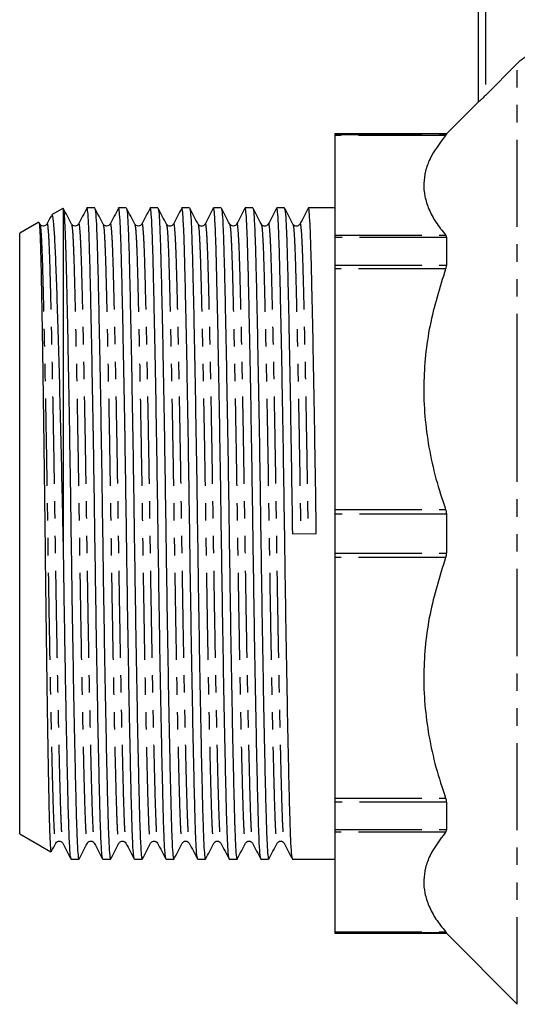
# Model space of a CAD drawing. Extents: x 102 to 305, y 44 to 278.
# Drawn here: x 102 to 138, y 163 to 235 of the extents above; entities that cross this region are included whole.
import ezdxf

# ---------------------------------------------------------------- set-up
doc = ezdxf.new("R2010")
doc.units = 0
doc.linetypes.add('PHANTOM', pattern=[12.7, 6.35, -1.27, 1.27, -1.27, 1.27, -1.27])
doc.layers.get('0').update_dxf_attribs({"linetype": 'CONTINUOUS'})

msp = doc.modelspace()

# ---------------------------------------------------------------- linework, layer by layer
at = {"color": 7, "linetype": 'CONTINUOUS'}
for p, q in [((135.287, 228.731), (135.287, 249.05)), ((135.787, 229.21), (138.116, 231.541)), ((135.287, 228.75), (132.937, 226.4)), ((132.937, 226.4), (124.787, 226.4)), ((124.787, 226.4), (124.787, 226.366)), ((124.787, 226.366), (124.787, 226.291)), ((124.787, 226.291), (124.787, 219.023)), ((132.937, 226.4), (132.937, 226.366)), ((104.927, 220.966), (104.102, 220.489)), ((104.971, 220.909), (104.987, 220.916)), ((104.987, 196), (104.987, 220.916)), ((107.264, 221), (106.701, 221)), ((109.573, 221), (109.01, 221)), ((111.882, 221), (111.319, 221)), ((114.191, 221), (113.628, 221)), ((116.5, 221), (115.937, 221)), ((118.809, 221), (118.246, 221)), ((121.118, 221), (120.555, 221)), ((124.787, 221), (122.864, 221)), ((103.182, 219.958), (101.787, 219.153)), ((103.264, 219.824), (103.202, 219.944)), ((103.772, 219.772), (103.774, 219.782)), ((106.08, 219.77), (106.083, 219.782)), ((107.882, 219.782), (107.884, 219.772)), ((110.191, 219.782), (110.193, 219.77)), ((115.317, 219.771), (115.319, 219.781)), ((117.625, 219.77), (117.628, 219.782)), ((119.427, 219.781), (119.429, 219.773)), ((121.736, 219.781), (121.738, 219.77)), ((101.787, 197.25), (101.787, 219.153)), ((124.787, 219.023), (124.787, 218.84)), ((124.787, 218.84), (124.787, 216.836)), ((132.937, 218.84), (132.937, 216.836)), ((124.787, 216.836), (124.787, 216.547)), ((124.787, 216.547), (124.787, 199.001)), ((124.787, 199.001), (124.787, 198.667)), ((124.787, 198.667), (124.787, 195.834)), ((132.937, 198.667), (132.937, 195.834)), ((101.787, 175.348), (101.787, 197.25)), ((121.695, 197.236), (123.441, 197.264)), ((124.787, 195.834), (124.787, 195.499)), ((124.787, 195.499), (124.787, 177.953)), ((124.787, 177.953), (124.787, 177.664)), ((124.787, 177.664), (124.787, 175.661)), ((132.937, 177.664), (132.937, 175.661)), ((101.787, 175.348), (104.067, 174.032)), ((124.787, 175.661), (124.787, 175.477)), ((124.787, 175.477), (124.787, 168.21)), ((104.419, 174.719), (104.421, 174.73)), ((109.544, 174.729), (109.546, 174.719)), ((111.853, 174.73), (111.855, 174.719)), ((113.654, 174.718), (113.656, 174.728)), ((115.963, 174.719), (115.966, 174.73)), ((121.089, 174.73), (121.091, 174.718)), ((105.547, 173.5), (106.109, 173.5)), ((107.856, 173.5), (108.418, 173.5)), ((110.165, 173.5), (110.727, 173.5)), ((112.474, 173.5), (113.036, 173.5)), ((114.783, 173.5), (115.345, 173.5)), ((117.092, 173.5), (117.654, 173.5)), ((119.401, 173.5), (119.963, 173.5)), ((121.71, 173.5), (124.787, 173.5)), ((124.787, 168.21), (124.787, 168.135)), ((124.787, 168.135), (124.787, 168.1)), ((124.787, 168.1), (132.937, 168.1)), ((132.937, 168.135), (132.937, 168.1)), ((132.937, 168.1), (138.116, 162.922))]:
    msp.add_line(p, q, dxfattribs=at)
at = {"color": 8, "linetype": 'PHANTOM'}
for p, q in [((135.787, 249.05), (135.787, 229.21)), ((138.116, 206.92), (138.116, 231.541)), ((124.787, 226.366), (132.937, 226.366)), ((132.88, 226.291), (124.787, 226.291)), ((124.787, 219.023), (132.88, 219.023)), ((132.937, 218.84), (124.787, 218.84)), ((124.787, 216.836), (132.937, 216.836)), ((132.88, 216.547), (124.787, 216.547)), ((138.116, 162.922), (138.116, 206.92)), ((124.787, 199.001), (132.88, 199.001)), ((132.937, 198.667), (124.787, 198.667)), ((124.787, 195.834), (132.937, 195.834)), ((132.88, 195.499), (124.787, 195.499)), ((124.787, 177.953), (132.88, 177.953)), ((132.937, 177.664), (124.787, 177.664)), ((124.787, 175.661), (132.937, 175.661)), ((132.88, 175.477), (124.787, 175.477)), ((124.787, 168.21), (132.88, 168.21)), ((132.937, 168.135), (124.787, 168.135))]:
    msp.add_line(p, q, dxfattribs=at)
at = {"color": 7, "linetype": 'CONTINUOUS'}
for points, knots in [([(138.116, 231.541), (138.146, 231.571), (138.497, 231.915), (139.089, 232.316), (139.71, 232.514), (139.903, 232.576)], [0, 0, 0, 0, 0.062148, 0.707867, 1, 1, 1, 1]), ([(135.787, 229.21), (135.711, 229.134), (135.582, 229.006), (135.429, 228.859), (135.34, 228.775), (135.294, 228.734), (135.289, 228.732), (135.287, 228.731)], [0, 0, 0, 0, 0.340531, 0.573454, 0.748609, 0.88956, 1, 1, 1, 1]), ([(132.88, 226.291), (132.452, 225.725), (131.805, 224.869), (131.389, 223.688), (131.252, 222.772), (131.334, 221.842), (131.636, 220.895), (132.14, 219.952), (132.634, 219.333), (132.88, 219.023)], [0, 0, 0, 0, 0.238509, 0.360527, 0.482531, 0.610045, 0.737572, 0.868771, 1, 1, 1, 1]), ([(132.937, 226.366), (132.932, 226.356), (132.924, 226.342), (132.89, 226.302), (132.88, 226.291)], [0, 0, 0, 0, 0.728412, 1, 1, 1, 1]), ([(104.987, 196), (104.973, 196.717), (104.944, 198.159), (104.886, 200.897), (104.811, 204.2), (104.719, 207.869), (104.626, 211.261), (104.535, 214.219), (104.447, 216.71), (104.367, 218.627), (104.278, 219.902), (104.2, 220.519), (104.152, 220.452), (104.136, 220.429)], [0, 0, 0, 0, 0.056457, 0.113387, 0.216108, 0.321808, 0.424531, 0.530232, 0.632958, 0.738672, 0.841018, 0.946394, 1, 1, 1, 1]), ([(105.574, 219.823), (105.473, 220.017), (105.27, 220.406), (105.068, 220.795), (104.966, 220.989)], [0, 0, 0, 0, 0.499991, 1, 1, 1, 1]), ([(104.987, 220.916), (105.005, 220.773), (105.042, 220.491), (105.093, 219.484), (105.141, 218.101), (105.187, 216.32), (105.241, 214.065), (105.299, 211.295), (105.36, 208.045), (105.421, 204.534), (105.479, 200.9), (105.532, 197.236), (105.585, 193.572), (105.643, 189.939), (105.704, 186.43), (105.766, 183.182), (105.826, 180.318), (105.883, 177.923), (105.934, 176.013), (105.989, 174.582), (106.048, 173.734), (106.093, 173.397), (106.117, 173.535), (106.121, 173.556)], [0, 0, 0, 0, 0.046347, 0.091953, 0.136399, 0.180487, 0.22581, 0.277402, 0.329438, 0.381251, 0.432194, 0.481682, 0.53117, 0.582113, 0.633927, 0.685962, 0.737555, 0.788073, 0.83718, 0.887212, 0.938514, 0.990476, 1, 1, 1, 1]), ([(106.688, 220.986), (106.587, 220.792), (106.384, 220.403), (106.182, 220.014), (106.08, 219.82)], [0, 0, 0, 0, 0.500007, 1, 1, 1, 1]), ([(107.844, 173.555), (107.827, 173.608), (107.79, 173.723), (107.735, 174.61), (107.68, 176.022), (107.629, 177.941), (107.572, 180.338), (107.512, 183.206), (107.45, 186.455), (107.389, 189.967), (107.331, 193.6), (107.278, 197.265), (107.225, 200.928), (107.167, 204.561), (107.106, 208.07), (107.045, 211.318), (106.984, 214.182), (106.928, 216.576), (106.877, 218.491), (106.822, 219.903), (106.762, 220.826), (106.722, 220.941), (106.701, 220.999)], [0, 0, 0, 0, 0.042261, 0.093154, 0.142788, 0.191503, 0.241619, 0.292801, 0.344422, 0.395822, 0.446359, 0.495453, 0.544547, 0.595085, 0.646485, 0.698106, 0.749287, 0.799404, 0.848119, 0.897753, 0.948646, 1, 1, 1, 1]), ([(107.884, 219.82), (107.783, 220.015), (107.58, 220.404), (107.378, 220.793), (107.276, 220.987)], [0, 0, 0, 0, 0.499991, 1, 1, 1, 1]), ([(107.276, 220.938), (107.293, 220.887), (107.33, 220.772), (107.385, 219.89), (107.44, 218.479), (107.491, 216.559), (107.548, 214.162), (107.608, 211.295), (107.669, 208.045), (107.73, 204.534), (107.788, 200.9), (107.841, 197.236), (107.894, 193.572), (107.952, 189.939), (108.013, 186.43), (108.075, 183.182), (108.135, 180.318), (108.192, 177.924), (108.243, 176.009), (108.298, 174.598), (108.357, 173.675), (108.398, 173.559), (108.418, 173.501)], [0, 0, 0, 0, 0.041123, 0.092077, 0.14177, 0.190543, 0.240719, 0.291961, 0.343643, 0.395105, 0.445702, 0.494854, 0.544006, 0.594604, 0.646065, 0.697747, 0.74899, 0.799165, 0.847938, 0.897631, 0.948585, 1, 1, 1, 1]), ([(108.998, 220.989), (108.897, 220.795), (108.695, 220.406), (108.492, 220.017), (108.391, 219.823)], [0, 0, 0, 0, 0.500007, 1, 1, 1, 1]), ([(110.152, 173.563), (110.136, 173.614), (110.099, 173.728), (110.044, 174.611), (109.989, 176.021), (109.938, 177.941), (109.881, 180.338), (109.821, 183.206), (109.759, 186.455), (109.698, 189.967), (109.64, 193.6), (109.587, 197.265), (109.534, 200.928), (109.476, 204.561), (109.415, 208.07), (109.354, 211.318), (109.293, 214.182), (109.237, 216.576), (109.186, 218.491), (109.131, 219.903), (109.071, 220.826), (109.031, 220.941), (109.01, 220.999)], [0, 0, 0, 0, 0.041132, 0.092085, 0.141777, 0.19055, 0.240725, 0.291968, 0.343649, 0.39511, 0.445707, 0.494859, 0.544011, 0.594607, 0.646068, 0.69775, 0.748992, 0.799167, 0.84794, 0.897632, 0.948586, 1, 1, 1, 1]), ([(110.193, 219.82), (110.092, 220.014), (109.89, 220.403), (109.687, 220.792), (109.586, 220.986)], [0, 0, 0, 0, 0.499991, 1, 1, 1, 1]), ([(109.586, 220.936), (109.602, 220.885), (109.639, 220.771), (109.694, 219.89), (109.749, 218.479), (109.8, 216.559), (109.857, 214.162), (109.917, 211.295), (109.978, 208.045), (110.039, 204.534), (110.097, 200.9), (110.15, 197.236), (110.203, 193.572), (110.261, 189.939), (110.322, 186.43), (110.384, 183.182), (110.444, 180.318), (110.501, 177.924), (110.552, 176.009), (110.607, 174.598), (110.666, 173.675), (110.707, 173.559), (110.727, 173.501)], [0, 0, 0, 0, 0.040846, 0.091815, 0.141522, 0.190309, 0.240499, 0.291757, 0.343454, 0.39493, 0.445542, 0.494708, 0.543875, 0.594487, 0.645963, 0.69766, 0.748917, 0.799107, 0.847895, 0.897602, 0.94857, 1, 1, 1, 1]), ([(111.309, 220.991), (111.207, 220.797), (111.005, 220.408), (110.802, 220.019), (110.701, 219.825)], [0, 0, 0, 0, 0.500008, 1, 1, 1, 1]), ([(112.46, 173.565), (112.444, 173.615), (112.408, 173.73), (112.353, 174.611), (112.298, 176.021), (112.247, 177.941), (112.19, 180.338), (112.13, 183.206), (112.068, 186.455), (112.007, 189.967), (111.949, 193.6), (111.896, 197.265), (111.843, 200.928), (111.785, 204.561), (111.724, 208.07), (111.663, 211.318), (111.602, 214.182), (111.546, 216.576), (111.495, 218.491), (111.44, 219.903), (111.38, 220.826), (111.34, 220.941), (111.319, 220.999)], [0, 0, 0, 0, 0.040788, 0.09176, 0.14147, 0.19026, 0.240453, 0.291714, 0.343414, 0.394893, 0.445508, 0.494678, 0.543847, 0.594462, 0.645941, 0.697641, 0.748902, 0.799095, 0.847885, 0.897596, 0.948567, 1, 1, 1, 1]), ([(112.501, 219.823), (112.4, 220.017), (112.197, 220.406), (111.995, 220.795), (111.893, 220.989)], [0, 0, 0, 0, 0.499993, 1, 1, 1, 1]), ([(111.893, 220.943), (111.91, 220.891), (111.947, 220.776), (112.003, 219.89), (112.058, 218.479), (112.109, 216.559), (112.166, 214.162), (112.226, 211.295), (112.287, 208.045), (112.348, 204.534), (112.406, 200.9), (112.459, 197.236), (112.512, 193.572), (112.57, 189.939), (112.631, 186.43), (112.693, 183.182), (112.753, 180.318), (112.81, 177.924), (112.861, 176.009), (112.916, 174.598), (112.975, 173.675), (113.016, 173.559), (113.036, 173.501)], [0, 0, 0, 0, 0.0419264, 0.0928374, 0.1424886, 0.1912209, 0.2413546, 0.2925543, 0.3441931, 0.3956114, 0.4461661, 0.4952772, 0.5443884, 0.5949431, 0.6463614, 0.6980002, 0.7491999, 0.7993336, 0.8480658, 0.8977171, 0.9486281, 1, 1, 1, 1]), ([(113.617, 220.99), (113.515, 220.795), (113.313, 220.406), (113.11, 220.017), (113.009, 219.823)], [0, 0, 0, 0, 0.500008, 1, 1, 1, 1]), ([(114.771, 173.556), (114.754, 173.608), (114.717, 173.723), (114.662, 174.61), (114.607, 176.022), (114.556, 177.941), (114.499, 180.338), (114.439, 183.206), (114.377, 186.455), (114.316, 189.967), (114.258, 193.6), (114.205, 197.265), (114.152, 200.928), (114.094, 204.561), (114.033, 208.07), (113.972, 211.318), (113.911, 214.182), (113.855, 216.576), (113.804, 218.491), (113.749, 219.903), (113.689, 220.826), (113.649, 220.941), (113.628, 220.999)], [0, 0, 0, 0, 0.042141, 0.093041, 0.142681, 0.191402, 0.241525, 0.292713, 0.34434, 0.395747, 0.44629, 0.49539, 0.544491, 0.595034, 0.646441, 0.698068, 0.749256, 0.799379, 0.8481, 0.89774, 0.94864, 1, 1, 1, 1]), ([(114.809, 219.824), (114.708, 220.019), (114.505, 220.408), (114.303, 220.797), (114.201, 220.991)], [0, 0, 0, 0, 0.4999913, 1, 1, 1, 1]), ([(114.201, 220.948), (114.218, 220.895), (114.256, 220.78), (114.312, 219.89), (114.367, 218.479), (114.418, 216.559), (114.475, 214.162), (114.535, 211.295), (114.596, 208.045), (114.657, 204.534), (114.715, 200.9), (114.768, 197.236), (114.821, 193.572), (114.879, 189.939), (114.94, 186.43), (115.002, 183.182), (115.062, 180.318), (115.119, 177.924), (115.17, 176.009), (115.225, 174.598), (115.284, 173.675), (115.325, 173.559), (115.345, 173.501)], [0, 0, 0, 0, 0.042756, 0.093623, 0.143231, 0.191921, 0.242011, 0.293167, 0.344761, 0.396135, 0.446646, 0.495714, 0.544783, 0.595294, 0.646668, 0.698262, 0.749417, 0.799507, 0.848197, 0.897806, 0.948673, 1, 1, 1, 1]), ([(115.924, 220.987), (115.823, 220.792), (115.62, 220.404), (115.418, 220.015), (115.317, 219.82)], [0, 0, 0, 0, 0.500009, 1, 1, 1, 1]), ([(117.081, 173.552), (117.064, 173.605), (117.027, 173.72), (116.971, 174.61), (116.916, 176.022), (116.865, 177.941), (116.808, 180.338), (116.748, 183.206), (116.686, 186.455), (116.625, 189.967), (116.567, 193.6), (116.514, 197.265), (116.461, 200.928), (116.403, 204.561), (116.342, 208.07), (116.281, 211.318), (116.22, 214.182), (116.164, 216.576), (116.113, 218.491), (116.058, 219.903), (115.998, 220.826), (115.958, 220.941), (115.937, 220.999)], [0, 0, 0, 0, 0.042821, 0.093685, 0.14329, 0.191976, 0.242063, 0.293215, 0.344806, 0.396176, 0.446684, 0.495749, 0.544814, 0.595322, 0.646692, 0.698282, 0.749434, 0.799521, 0.848208, 0.897813, 0.948676, 1, 1, 1, 1]), ([(117.119, 219.823), (117.017, 220.018), (116.815, 220.407), (116.612, 220.795), (116.511, 220.99)], [0, 0, 0, 0, 0.499993, 1, 1, 1, 1]), ([(116.511, 220.945), (116.528, 220.893), (116.565, 220.778), (116.621, 219.89), (116.676, 218.479), (116.727, 216.559), (116.784, 214.162), (116.844, 211.295), (116.905, 208.045), (116.966, 204.534), (117.024, 200.9), (117.077, 197.236), (117.13, 193.572), (117.188, 189.939), (117.249, 186.43), (117.311, 183.182), (117.371, 180.318), (117.428, 177.924), (117.479, 176.009), (117.534, 174.598), (117.593, 173.675), (117.634, 173.559), (117.654, 173.501)], [0, 0, 0, 0, 0.042278, 0.093171, 0.142804, 0.191518, 0.241633, 0.292814, 0.344434, 0.395833, 0.44637, 0.495463, 0.544556, 0.595092, 0.646491, 0.698111, 0.749292, 0.799407, 0.848122, 0.897755, 0.948647, 1, 1, 1, 1]), ([(118.233, 220.986), (118.132, 220.792), (117.929, 220.403), (117.727, 220.014), (117.625, 219.82)], [0, 0, 0, 0, 0.500008, 1, 1, 1, 1]), ([(119.389, 173.557), (119.372, 173.609), (119.335, 173.724), (119.28, 174.61), (119.225, 176.022), (119.174, 177.941), (119.117, 180.338), (119.057, 183.206), (118.995, 186.455), (118.934, 189.967), (118.876, 193.6), (118.823, 197.265), (118.77, 200.928), (118.712, 204.561), (118.651, 208.07), (118.59, 211.318), (118.529, 214.182), (118.473, 216.576), (118.422, 218.491), (118.367, 219.903), (118.307, 220.826), (118.267, 220.941), (118.246, 220.999)], [0, 0, 0, 0, 0.042001, 0.092908, 0.142555, 0.191283, 0.241413, 0.292609, 0.344244, 0.395658, 0.446209, 0.495316, 0.544424, 0.594974, 0.646389, 0.698024, 0.749219, 0.799349, 0.848078, 0.897725, 0.948632, 1, 1, 1, 1]), ([(119.429, 219.821), (119.328, 220.015), (119.125, 220.404), (118.922, 220.793), (118.821, 220.988)], [0, 0, 0, 0, 0.499993, 1, 1, 1, 1]), ([(118.821, 220.939), (118.838, 220.888), (118.874, 220.773), (118.93, 219.89), (118.985, 218.479), (119.036, 216.559), (119.093, 214.162), (119.153, 211.295), (119.214, 208.045), (119.275, 204.534), (119.333, 200.9), (119.386, 197.236), (119.439, 193.572), (119.497, 189.939), (119.558, 186.43), (119.62, 183.182), (119.68, 180.318), (119.737, 177.924), (119.788, 176.009), (119.843, 174.598), (119.902, 173.675), (119.943, 173.559), (119.963, 173.501)], [0, 0, 0, 0, 0.0413164, 0.0922599, 0.1419427, 0.190706, 0.2408716, 0.2921039, 0.3437756, 0.3952266, 0.4458135, 0.4949559, 0.5440983, 0.5946853, 0.6461363, 0.697808, 0.7490402, 0.7992059, 0.8479691, 0.897652, 0.9485954, 1, 1, 1, 1]), ([(120.544, 220.99), (120.443, 220.796), (120.24, 220.407), (120.038, 220.018), (119.936, 219.823)], [0, 0, 0, 0, 0.500008, 1, 1, 1, 1]), ([(121.697, 173.564), (121.68, 173.615), (121.644, 173.729), (121.589, 174.611), (121.534, 176.021), (121.483, 177.941), (121.426, 180.338), (121.366, 183.206), (121.304, 186.455), (121.243, 189.967), (121.185, 193.6), (121.132, 197.265), (121.079, 200.928), (121.021, 204.561), (120.96, 208.07), (120.899, 211.318), (120.838, 214.182), (120.782, 216.576), (120.731, 218.491), (120.676, 219.903), (120.616, 220.826), (120.576, 220.941), (120.555, 220.999)], [0, 0, 0, 0, 0.040936, 0.091899, 0.141602, 0.190385, 0.24057, 0.291823, 0.343515, 0.394986, 0.445593, 0.494755, 0.543917, 0.594524, 0.645996, 0.697688, 0.748941, 0.799126, 0.847909, 0.897611, 0.948575, 1, 1, 1, 1]), ([(121.739, 219.82), (121.637, 220.014), (121.435, 220.403), (121.232, 220.792), (121.131, 220.986)], [0, 0, 0, 0, 0.499992, 1, 1, 1, 1]), ([(121.131, 220.936), (121.147, 220.885), (121.184, 220.771), (121.239, 219.89), (121.294, 218.479), (121.345, 216.559), (121.402, 214.162), (121.462, 211.295), (121.523, 208.045), (121.584, 204.534), (121.642, 200.9), (121.678, 198.445), (121.695, 197.236)], [0, 0, 0, 0, 0.082493, 0.185528, 0.286014, 0.38464, 0.486103, 0.589722, 0.694231, 0.798293, 0.900607, 1, 1, 1, 1]), ([(122.853, 220.991), (122.752, 220.797), (122.55, 220.408), (122.347, 220.019), (122.246, 219.824)], [0, 0, 0, 0, 0.500008, 1, 1, 1, 1]), ([(123.441, 197.264), (123.424, 198.474), (123.388, 200.928), (123.33, 204.561), (123.269, 208.07), (123.208, 211.318), (123.147, 214.182), (123.091, 216.577), (123.04, 218.487), (122.985, 219.919), (122.925, 220.765), (122.881, 221.103), (122.857, 220.968), (122.853, 220.948)], [0, 0, 0, 0, 0.09561, 0.194031, 0.294132, 0.394663, 0.494339, 0.59194, 0.686813, 0.783474, 0.882588, 0.982976, 1, 1, 1, 1]), ([(103.196, 219.941), (103.203, 219.922), (103.227, 219.86), (103.26, 219.361), (103.294, 218.523), (103.325, 217.478), (103.361, 215.818), (103.408, 213.34), (103.458, 210.374), (103.508, 207.054), (103.557, 203.418), (103.604, 199.634), (103.647, 195.745), (103.693, 191.922), (103.742, 188.203), (103.792, 184.76), (103.842, 181.633), (103.89, 178.97), (103.933, 176.797), (103.979, 175.226), (104.026, 174.226), (104.059, 174.105), (104.075, 174.045)], [0, 0, 0, 0, 0.02308, 0.079032, 0.107954, 0.136876, 0.189696, 0.24403, 0.297169, 0.351845, 0.405064, 0.459827, 0.513045, 0.567791, 0.621282, 0.676317, 0.729934, 0.785105, 0.838721, 0.89388, 0.947723, 1, 1, 1, 1]), ([(103.772, 219.822), (103.747, 219.785), (103.694, 219.71), (103.519, 219.654), (103.343, 219.71), (103.291, 219.785), (103.265, 219.822)], [0, 0, 0, 0, 0.247181, 0.499999, 0.752819, 1, 1, 1, 1]), ([(104.092, 220.435), (104.087, 220.425), (103.98, 220.22), (103.873, 220.015), (103.772, 219.821)], [0, 0, 0, 0, 0.051006, 1, 1, 1, 1]), ([(106.081, 219.822), (106.056, 219.785), (106.003, 219.71), (105.828, 219.654), (105.652, 219.71), (105.6, 219.785), (105.574, 219.822)], [0, 0, 0, 0, 0.2471864, 0.4999998, 0.7528141, 1, 1, 1, 1]), ([(108.39, 219.822), (108.365, 219.785), (108.312, 219.71), (108.137, 219.654), (107.961, 219.71), (107.909, 219.785), (107.883, 219.822)], [0, 0, 0, 0, 0.247186, 0.5, 0.752813, 1, 1, 1, 1]), ([(110.699, 219.822), (110.674, 219.785), (110.621, 219.71), (110.446, 219.654), (110.27, 219.71), (110.218, 219.785), (110.192, 219.822)], [0, 0, 0, 0, 0.247182, 0.5, 0.752818, 1, 1, 1, 1]), ([(113.008, 219.822), (112.952, 219.756), (112.863, 219.65), (112.598, 219.69), (112.534, 219.777), (112.501, 219.822)], [0, 0, 0, 0, 0.454632, 0.719656, 1, 1, 1, 1]), ([(115.317, 219.822), (115.261, 219.756), (115.172, 219.65), (114.907, 219.69), (114.843, 219.777), (114.81, 219.822)], [0, 0, 0, 0, 0.454758, 0.719755, 1, 1, 1, 1]), ([(117.626, 219.822), (117.601, 219.786), (117.55, 219.712), (117.376, 219.654), (117.199, 219.709), (117.146, 219.785), (117.119, 219.822)], [0, 0, 0, 0, 0.244926, 0.496934, 0.750584, 1, 1, 1, 1]), ([(119.935, 219.822), (119.903, 219.777), (119.839, 219.69), (119.573, 219.65), (119.484, 219.756), (119.428, 219.822)], [0, 0, 0, 0, 0.280233, 0.545228, 1, 1, 1, 1]), ([(122.244, 219.822), (122.212, 219.777), (122.148, 219.69), (121.882, 219.65), (121.793, 219.756), (121.737, 219.822)], [0, 0, 0, 0, 0.280343, 0.545368, 1, 1, 1, 1]), ([(132.88, 219.023), (132.903, 218.987), (132.934, 218.937), (132.936, 218.86), (132.937, 218.84)], [0, 0, 0, 0, 0.72861, 1, 1, 1, 1]), ([(132.88, 216.547), (132.452, 215.181), (131.805, 213.115), (131.389, 210.263), (131.252, 208.053), (131.334, 205.806), (131.636, 203.521), (132.14, 201.243), (132.634, 199.748), (132.88, 199.001)], [0, 0, 0, 0, 0.238509, 0.360527, 0.482531, 0.610045, 0.737572, 0.868771, 1, 1, 1, 1]), ([(132.937, 216.836), (132.932, 216.769), (132.924, 216.677), (132.89, 216.575), (132.88, 216.547)], [0, 0, 0, 0, 0.7284141, 1, 1, 1, 1]), ([(132.88, 199.001), (132.903, 198.922), (132.934, 198.815), (132.936, 198.698), (132.937, 198.667)], [0, 0, 0, 0, 0.728611, 1, 1, 1, 1]), ([(105.536, 173.552), (105.519, 173.605), (105.482, 173.72), (105.426, 174.61), (105.371, 176.022), (105.32, 177.941), (105.264, 180.28), (105.207, 182.996), (105.15, 185.985), (105.093, 189.216), (105.038, 192.576), (105.004, 194.868), (104.987, 196)], [0, 0, 0, 0, 0.089483, 0.19574, 0.299368, 0.401077, 0.505712, 0.605, 0.705164, 0.805098, 0.903712, 1, 1, 1, 1]), ([(132.88, 195.499), (132.452, 194.133), (131.805, 192.068), (131.389, 189.215), (131.252, 187.005), (131.334, 184.758), (131.636, 182.474), (132.14, 180.196), (132.634, 178.701), (132.88, 177.953)], [0, 0, 0, 0, 0.238509, 0.360527, 0.482531, 0.610045, 0.737572, 0.868771, 1, 1, 1, 1]), ([(132.937, 195.834), (132.932, 195.748), (132.924, 195.632), (132.89, 195.528), (132.88, 195.499)], [0, 0, 0, 0, 0.728412, 1, 1, 1, 1]), ([(132.88, 177.953), (132.903, 177.879), (132.934, 177.776), (132.936, 177.688), (132.937, 177.664)], [0, 0, 0, 0, 0.728616, 1, 1, 1, 1]), ([(132.88, 175.477), (132.452, 174.911), (131.805, 174.056), (131.389, 172.874), (131.252, 171.959), (131.334, 171.028), (131.636, 170.082), (132.14, 169.138), (132.634, 168.519), (132.88, 168.21)], [0, 0, 0, 0, 0.238509, 0.360527, 0.482531, 0.610045, 0.737572, 0.868771, 1, 1, 1, 1]), ([(132.937, 175.661), (132.932, 175.607), (132.924, 175.535), (132.89, 175.49), (132.88, 175.477)], [0, 0, 0, 0, 0.728413, 1, 1, 1, 1]), ([(104.094, 174.052), (104.101, 174.067), (104.21, 174.276), (104.32, 174.486), (104.421, 174.68)], [0, 0, 0, 0, 0.071724, 1, 1, 1, 1]), ([(104.42, 174.678), (104.453, 174.723), (104.516, 174.811), (104.782, 174.85), (104.871, 174.745), (104.927, 174.678)], [0, 0, 0, 0, 0.2802549, 0.5452558, 1, 1, 1, 1]), ([(104.928, 174.676), (105.03, 174.481), (105.232, 174.092), (105.435, 173.704), (105.536, 173.509)], [0, 0, 0, 0, 0.499993, 1, 1, 1, 1]), ([(106.121, 173.511), (106.222, 173.705), (106.425, 174.094), (106.627, 174.483), (106.728, 174.677)], [0, 0, 0, 0, 0.500007, 1, 1, 1, 1]), ([(106.729, 174.678), (106.756, 174.717), (106.811, 174.794), (106.992, 174.847), (107.162, 174.786), (107.212, 174.713), (107.236, 174.678)], [0, 0, 0, 0, 0.25391, 0.509195, 0.759556, 1, 1, 1, 1]), ([(107.237, 174.677), (107.338, 174.483), (107.54, 174.094), (107.743, 173.705), (107.844, 173.51)], [0, 0, 0, 0, 0.499992, 1, 1, 1, 1]), ([(108.429, 173.509), (108.53, 173.704), (108.733, 174.093), (108.935, 174.481), (109.037, 174.676)], [0, 0, 0, 0, 0.500008, 1, 1, 1, 1]), ([(109.038, 174.678), (109.094, 174.745), (109.183, 174.85), (109.449, 174.811), (109.512, 174.723), (109.545, 174.678)], [0, 0, 0, 0, 0.454788, 0.719779, 1, 1, 1, 1]), ([(109.544, 174.68), (109.645, 174.485), (109.848, 174.096), (110.051, 173.708), (110.152, 173.513)], [0, 0, 0, 0, 0.499991, 1, 1, 1, 1]), ([(110.739, 173.511), (110.84, 173.705), (111.042, 174.094), (111.245, 174.483), (111.346, 174.677)], [0, 0, 0, 0, 0.500009, 1, 1, 1, 1]), ([(111.347, 174.678), (111.403, 174.745), (111.492, 174.85), (111.758, 174.811), (111.821, 174.723), (111.854, 174.678)], [0, 0, 0, 0, 0.454633, 0.719657, 1, 1, 1, 1]), ([(111.853, 174.681), (111.954, 174.486), (112.157, 174.097), (112.359, 173.708), (112.46, 173.514)], [0, 0, 0, 0, 0.499993, 1, 1, 1, 1]), ([(113.049, 173.513), (113.15, 173.707), (113.353, 174.096), (113.555, 174.485), (113.657, 174.68)], [0, 0, 0, 0, 0.500008, 1, 1, 1, 1]), ([(113.656, 174.678), (113.682, 174.715), (113.734, 174.79), (113.909, 174.847), (114.085, 174.79), (114.137, 174.715), (114.163, 174.678)], [0, 0, 0, 0, 0.247181, 0.5, 0.752819, 1, 1, 1, 1]), ([(114.164, 174.677), (114.265, 174.483), (114.467, 174.094), (114.67, 173.705), (114.771, 173.511)], [0, 0, 0, 0, 0.499993, 1, 1, 1, 1]), ([(115.358, 173.514), (115.46, 173.708), (115.662, 174.097), (115.865, 174.486), (115.966, 174.681)], [0, 0, 0, 0, 0.500007, 1, 1, 1, 1]), ([(115.965, 174.678), (115.991, 174.715), (116.043, 174.79), (116.218, 174.847), (116.394, 174.79), (116.446, 174.715), (116.472, 174.678)], [0, 0, 0, 0, 0.247187, 0.5, 0.752814, 1, 1, 1, 1]), ([(116.473, 174.676), (116.575, 174.481), (116.777, 174.092), (116.98, 173.704), (117.081, 173.509)], [0, 0, 0, 0, 0.499991, 1, 1, 1, 1]), ([(117.666, 173.512), (117.767, 173.706), (117.97, 174.095), (118.173, 174.484), (118.274, 174.678)], [0, 0, 0, 0, 0.500006, 1, 1, 1, 1]), ([(118.274, 174.678), (118.3, 174.715), (118.352, 174.79), (118.527, 174.847), (118.703, 174.79), (118.755, 174.715), (118.781, 174.678)], [0, 0, 0, 0, 0.247186, 0.5, 0.752813, 1, 1, 1, 1]), ([(118.781, 174.678), (118.883, 174.483), (119.085, 174.094), (119.288, 173.705), (119.389, 173.511)], [0, 0, 0, 0, 0.499991, 1, 1, 1, 1]), ([(119.974, 173.509), (120.075, 173.704), (120.278, 174.093), (120.48, 174.482), (120.582, 174.676)], [0, 0, 0, 0, 0.5000066, 1, 1, 1, 1]), ([(120.583, 174.678), (120.609, 174.715), (120.661, 174.79), (120.836, 174.847), (121.012, 174.79), (121.064, 174.715), (121.09, 174.678)], [0, 0, 0, 0, 0.247182, 0.5, 0.752819, 1, 1, 1, 1]), ([(121.089, 174.68), (121.19, 174.486), (121.393, 174.097), (121.595, 173.708), (121.697, 173.514)], [0, 0, 0, 0, 0.499991, 1, 1, 1, 1]), ([(132.88, 168.21), (132.903, 168.183), (132.934, 168.145), (132.936, 168.137), (132.937, 168.135)], [0, 0, 0, 0, 0.728611, 1, 1, 1, 1])]:
    msp.add_open_spline(points, degree=3, knots=knots, dxfattribs=at)
at = {"color": 8, "linetype": 'PHANTOM'}
for points, knots in [([(103.264, 219.781), (103.281, 219.732), (103.318, 219.624), (103.373, 218.782), (103.429, 217.441), (103.48, 215.616), (103.536, 213.338), (103.597, 210.613), (103.658, 207.523), (103.719, 204.185), (103.777, 200.73), (103.83, 197.246), (103.883, 193.762), (103.941, 190.307), (104.002, 186.969), (104.064, 183.88), (104.124, 181.156), (104.181, 178.877), (104.232, 177.06), (104.287, 175.698), (104.346, 174.891), (104.391, 174.569), (104.415, 174.699), (104.419, 174.719)], [0, 0, 0, 0, 0.041784, 0.092198, 0.141365, 0.189622, 0.239267, 0.289967, 0.341102, 0.392019, 0.442081, 0.490713, 0.539345, 0.589407, 0.640323, 0.691459, 0.742159, 0.791804, 0.84006, 0.889227, 0.939642, 0.990704, 1, 1, 1, 1]), ([(103.774, 219.782), (103.778, 219.802), (103.802, 219.931), (103.846, 219.61), (103.906, 218.803), (103.961, 217.44), (104.012, 215.623), (104.069, 213.344), (104.129, 210.62), (104.19, 207.531), (104.251, 204.193), (104.309, 200.739), (104.362, 197.255), (104.415, 193.77), (104.473, 190.315), (104.534, 186.977), (104.596, 183.888), (104.656, 181.162), (104.713, 178.884), (104.764, 177.06), (104.819, 175.719), (104.874, 174.876), (104.912, 174.768), (104.928, 174.718)], [0, 0, 0, 0, 0.009193, 0.060255, 0.110669, 0.159836, 0.208092, 0.257736, 0.308436, 0.359571, 0.410487, 0.460548, 0.50918, 0.557812, 0.607873, 0.658789, 0.709924, 0.760624, 0.810268, 0.858525, 0.907691, 0.958105, 1, 1, 1, 1]), ([(105.574, 219.777), (105.59, 219.729), (105.627, 219.621), (105.682, 218.781), (105.738, 217.441), (105.789, 215.616), (105.845, 213.338), (105.906, 210.613), (105.967, 207.523), (106.028, 204.185), (106.086, 200.73), (106.139, 197.246), (106.192, 193.762), (106.25, 190.307), (106.311, 186.969), (106.373, 183.88), (106.433, 181.156), (106.49, 178.877), (106.541, 177.06), (106.596, 175.698), (106.655, 174.89), (106.7, 174.569), (106.724, 174.701), (106.728, 174.722)], [0, 0, 0, 0, 0.041073, 0.091494, 0.140667, 0.188929, 0.23858, 0.289287, 0.340428, 0.391351, 0.441419, 0.490057, 0.538695, 0.588763, 0.639686, 0.690828, 0.741534, 0.791185, 0.839448, 0.888621, 0.939041, 0.99011, 1, 1, 1, 1]), ([(106.083, 219.782), (106.087, 219.802), (106.111, 219.931), (106.155, 219.61), (106.215, 218.803), (106.27, 217.44), (106.321, 215.623), (106.378, 213.344), (106.438, 210.62), (106.499, 207.531), (106.56, 204.193), (106.618, 200.739), (106.671, 197.255), (106.724, 193.77), (106.782, 190.315), (106.843, 186.977), (106.905, 183.888), (106.965, 181.162), (107.022, 178.884), (107.073, 177.059), (107.128, 175.719), (107.183, 174.879), (107.22, 174.771), (107.237, 174.722)], [0, 0, 0, 0, 0.009203, 0.060296, 0.110741, 0.159938, 0.208224, 0.257899, 0.308631, 0.359797, 0.410745, 0.460837, 0.509499, 0.558161, 0.608253, 0.659201, 0.710367, 0.761099, 0.810774, 0.85906, 0.908257, 0.958702, 1, 1, 1, 1]), ([(107.884, 219.772), (107.9, 219.724), (107.937, 219.616), (107.991, 218.781), (108.047, 217.441), (108.098, 215.616), (108.154, 213.338), (108.215, 210.613), (108.276, 207.523), (108.337, 204.185), (108.395, 200.73), (108.448, 197.246), (108.501, 193.762), (108.559, 190.307), (108.62, 186.969), (108.682, 183.88), (108.742, 181.156), (108.799, 178.877), (108.85, 177.06), (108.905, 175.698), (108.964, 174.891), (109.009, 174.569), (109.033, 174.699), (109.036, 174.719)], [0, 0, 0, 0, 0.04017, 0.090672, 0.139924, 0.188264, 0.237994, 0.288782, 0.340006, 0.391011, 0.441159, 0.489875, 0.538591, 0.588739, 0.639744, 0.690967, 0.741755, 0.791485, 0.839826, 0.889077, 0.939579, 0.990729, 1, 1, 1, 1]), ([(108.391, 219.777), (108.395, 219.799), (108.419, 219.932), (108.464, 219.611), (108.524, 218.802), (108.579, 217.44), (108.63, 215.623), (108.687, 213.344), (108.747, 210.62), (108.808, 207.531), (108.869, 204.193), (108.927, 200.739), (108.98, 197.255), (109.033, 193.77), (109.091, 190.315), (109.152, 186.977), (109.214, 183.888), (109.274, 181.162), (109.331, 178.884), (109.382, 177.059), (109.437, 175.719), (109.492, 174.884), (109.528, 174.776), (109.544, 174.729)], [0, 0, 0, 0, 0.01007, 0.061179, 0.111639, 0.160851, 0.209152, 0.258842, 0.309588, 0.36077, 0.411733, 0.461841, 0.510517, 0.559194, 0.609301, 0.660264, 0.711446, 0.762193, 0.811883, 0.860183, 0.909395, 0.959856, 1, 1, 1, 1]), ([(110.193, 219.77), (110.209, 219.723), (110.246, 219.615), (110.3, 218.781), (110.356, 217.441), (110.407, 215.616), (110.463, 213.338), (110.524, 210.613), (110.585, 207.523), (110.646, 204.185), (110.704, 200.73), (110.757, 197.246), (110.81, 193.762), (110.868, 190.307), (110.929, 186.969), (110.991, 183.88), (111.051, 181.156), (111.108, 178.877), (111.159, 177.06), (111.214, 175.698), (111.273, 174.89), (111.318, 174.569), (111.342, 174.701), (111.346, 174.722)], [0, 0, 0, 0, 0.039897, 0.09038, 0.139614, 0.187937, 0.237649, 0.288418, 0.339623, 0.390609, 0.440738, 0.489437, 0.538135, 0.588265, 0.639251, 0.690455, 0.741225, 0.790937, 0.839259, 0.888493, 0.938976, 0.990108, 1, 1, 1, 1]), ([(110.701, 219.782), (110.705, 219.802), (110.729, 219.931), (110.773, 219.61), (110.833, 218.803), (110.888, 217.44), (110.939, 215.623), (110.996, 213.344), (111.056, 210.62), (111.117, 207.531), (111.178, 204.193), (111.236, 200.739), (111.289, 197.255), (111.342, 193.77), (111.4, 190.315), (111.461, 186.977), (111.523, 183.888), (111.583, 181.162), (111.64, 178.884), (111.691, 177.059), (111.746, 175.72), (111.801, 174.885), (111.837, 174.778), (111.853, 174.73)], [0, 0, 0, 0, 0.009185, 0.060357, 0.110879, 0.160151, 0.20851, 0.258261, 0.309069, 0.360314, 0.411339, 0.461508, 0.510244, 0.558979, 0.609148, 0.660173, 0.711418, 0.762226, 0.811977, 0.860337, 0.909608, 0.96013, 1, 1, 1, 1]), ([(112.501, 219.777), (112.517, 219.728), (112.554, 219.62), (112.609, 218.781), (112.665, 217.441), (112.716, 215.616), (112.772, 213.338), (112.833, 210.613), (112.894, 207.523), (112.955, 204.185), (113.013, 200.73), (113.066, 197.246), (113.119, 193.762), (113.177, 190.307), (113.238, 186.969), (113.3, 183.88), (113.36, 181.156), (113.417, 178.877), (113.468, 177.06), (113.523, 175.698), (113.582, 174.891), (113.627, 174.569), (113.651, 174.699), (113.654, 174.718)], [0, 0, 0, 0, 0.04103, 0.09149, 0.140701, 0.189002, 0.238691, 0.289438, 0.340619, 0.391582, 0.441689, 0.490365, 0.539041, 0.589148, 0.640111, 0.691293, 0.742039, 0.791729, 0.840029, 0.889241, 0.939701, 0.990809, 1, 1, 1, 1]), ([(113.009, 219.778), (113.013, 219.799), (113.037, 219.932), (113.082, 219.61), (113.142, 218.802), (113.197, 217.44), (113.248, 215.623), (113.305, 213.344), (113.365, 210.62), (113.426, 207.531), (113.487, 204.193), (113.545, 200.739), (113.598, 197.255), (113.651, 193.77), (113.709, 190.315), (113.77, 186.977), (113.832, 183.888), (113.892, 181.162), (113.949, 178.884), (114, 177.059), (114.055, 175.719), (114.11, 174.879), (114.147, 174.771), (114.164, 174.722)], [0, 0, 0, 0, 0.009922, 0.0609814, 0.1113931, 0.1605574, 0.2088115, 0.2584535, 0.3091511, 0.3602835, 0.4111976, 0.4612565, 0.5098859, 0.5585153, 0.6085742, 0.6594883, 0.7106207, 0.7613182, 0.8109602, 0.8592144, 0.9083787, 0.9587904, 1, 1, 1, 1]), ([(114.809, 219.781), (114.826, 219.732), (114.863, 219.624), (114.918, 218.782), (114.974, 217.441), (115.025, 215.616), (115.081, 213.338), (115.142, 210.613), (115.203, 207.523), (115.264, 204.185), (115.322, 200.73), (115.375, 197.246), (115.428, 193.762), (115.486, 190.307), (115.547, 186.969), (115.609, 183.88), (115.669, 181.156), (115.726, 178.877), (115.777, 177.06), (115.832, 175.698), (115.891, 174.891), (115.936, 174.569), (115.96, 174.699), (115.963, 174.719)], [0, 0, 0, 0, 0.041816, 0.092234, 0.141405, 0.189665, 0.239313, 0.290017, 0.341156, 0.392077, 0.442142, 0.490778, 0.539413, 0.589478, 0.640399, 0.691538, 0.742242, 0.79189, 0.84015, 0.889321, 0.939739, 0.990805, 1, 1, 1, 1]), ([(115.319, 219.781), (115.322, 219.801), (115.347, 219.931), (115.391, 219.61), (115.451, 218.803), (115.506, 217.44), (115.557, 215.623), (115.614, 213.344), (115.674, 210.62), (115.735, 207.531), (115.796, 204.193), (115.854, 200.739), (115.907, 197.255), (115.96, 193.77), (116.018, 190.315), (116.079, 186.977), (116.141, 183.888), (116.201, 181.162), (116.258, 178.884), (116.309, 177.06), (116.364, 175.719), (116.419, 174.876), (116.457, 174.768), (116.473, 174.718)], [0, 0, 0, 0, 0.00933, 0.060386, 0.110794, 0.159955, 0.208206, 0.257844, 0.308538, 0.359667, 0.410578, 0.460633, 0.509259, 0.557885, 0.60794, 0.658851, 0.709979, 0.760673, 0.810312, 0.858563, 0.907723, 0.958132, 1, 1, 1, 1]), ([(117.119, 219.779), (117.135, 219.73), (117.172, 219.622), (117.227, 218.781), (117.283, 217.441), (117.334, 215.616), (117.39, 213.338), (117.451, 210.613), (117.512, 207.523), (117.573, 204.185), (117.631, 200.73), (117.684, 197.246), (117.737, 193.762), (117.795, 190.307), (117.856, 186.969), (117.918, 183.88), (117.978, 181.156), (118.035, 178.877), (118.086, 177.06), (118.141, 175.698), (118.2, 174.89), (118.245, 174.569), (118.27, 174.702), (118.274, 174.725)], [0, 0, 0, 0, 0.041273, 0.091663, 0.140806, 0.189039, 0.23866, 0.289336, 0.340446, 0.391338, 0.441376, 0.489984, 0.538593, 0.58863, 0.639522, 0.690632, 0.741308, 0.790929, 0.839162, 0.888305, 0.938695, 0.989733, 1, 1, 1, 1]), ([(117.628, 219.782), (117.632, 219.802), (117.656, 219.931), (117.7, 219.61), (117.76, 218.803), (117.815, 217.44), (117.866, 215.623), (117.923, 213.344), (117.983, 210.62), (118.044, 207.531), (118.105, 204.193), (118.163, 200.739), (118.216, 197.255), (118.269, 193.77), (118.327, 190.315), (118.388, 186.977), (118.45, 183.888), (118.51, 181.162), (118.567, 178.884), (118.618, 177.059), (118.673, 175.719), (118.728, 174.88), (118.765, 174.772), (118.781, 174.723)], [0, 0, 0, 0, 0.009169, 0.060278, 0.110739, 0.159951, 0.208252, 0.257943, 0.30869, 0.359872, 0.410835, 0.460943, 0.50962, 0.558297, 0.608404, 0.659368, 0.71055, 0.761297, 0.810987, 0.859288, 0.9085, 0.958961, 1, 1, 1, 1]), ([(119.429, 219.773), (119.445, 219.725), (119.482, 219.617), (119.536, 218.781), (119.592, 217.441), (119.643, 215.616), (119.699, 213.338), (119.76, 210.613), (119.821, 207.523), (119.882, 204.185), (119.94, 200.73), (119.993, 197.246), (120.046, 193.762), (120.104, 190.307), (120.165, 186.969), (120.227, 183.88), (120.287, 181.156), (120.344, 178.877), (120.395, 177.06), (120.45, 175.698), (120.509, 174.891), (120.554, 174.569), (120.578, 174.699), (120.581, 174.719)], [0, 0, 0, 0, 0.040359, 0.09085, 0.140092, 0.188422, 0.238142, 0.288919, 0.340132, 0.391127, 0.441265, 0.489971, 0.538677, 0.588814, 0.639809, 0.691022, 0.741799, 0.791519, 0.83985, 0.889091, 0.939583, 0.990722, 1, 1, 1, 1]), ([(119.936, 219.779), (119.94, 219.8), (119.965, 219.932), (120.009, 219.61), (120.069, 218.803), (120.124, 217.44), (120.175, 215.623), (120.232, 213.344), (120.292, 210.62), (120.353, 207.531), (120.414, 204.193), (120.472, 200.739), (120.525, 197.255), (120.578, 193.77), (120.636, 190.315), (120.697, 186.977), (120.759, 183.888), (120.819, 181.162), (120.876, 178.884), (120.927, 177.059), (120.982, 175.719), (121.037, 174.885), (121.073, 174.777), (121.089, 174.73)], [0, 0, 0, 0, 0.009683, 0.060822, 0.111312, 0.160553, 0.208882, 0.258602, 0.309378, 0.36059, 0.411584, 0.461721, 0.510426, 0.559131, 0.609268, 0.660261, 0.711473, 0.76225, 0.811969, 0.860298, 0.909539, 0.96003, 1, 1, 1, 1]), ([(121.738, 219.77), (121.754, 219.723), (121.791, 219.615), (121.845, 218.781), (121.901, 217.441), (121.952, 215.616), (122.008, 213.338), (122.069, 210.613), (122.13, 207.523), (122.191, 204.185), (122.249, 200.73), (122.285, 198.396), (122.302, 197.246)], [0, 0, 0, 0, 0.081428, 0.184583, 0.285185, 0.383926, 0.485506, 0.589246, 0.693876, 0.798059, 0.900492, 1, 1, 1, 1]), ([(122.246, 219.782), (122.25, 219.801), (122.274, 219.931), (122.318, 219.61), (122.378, 218.803), (122.433, 217.44), (122.484, 215.623), (122.541, 213.344), (122.601, 210.62), (122.662, 207.531), (122.723, 204.193), (122.781, 200.739), (122.817, 198.405), (122.834, 197.255)], [0, 0, 0, 0, 0.0181322, 0.1184066, 0.2174091, 0.3139617, 0.4087269, 0.5062177, 0.6057815, 0.7061993, 0.8061883, 0.9044978, 1, 1, 1, 1])]:
    msp.add_open_spline(points, degree=3, knots=knots, dxfattribs=at)

doc.saveas('drawing.dxf')
